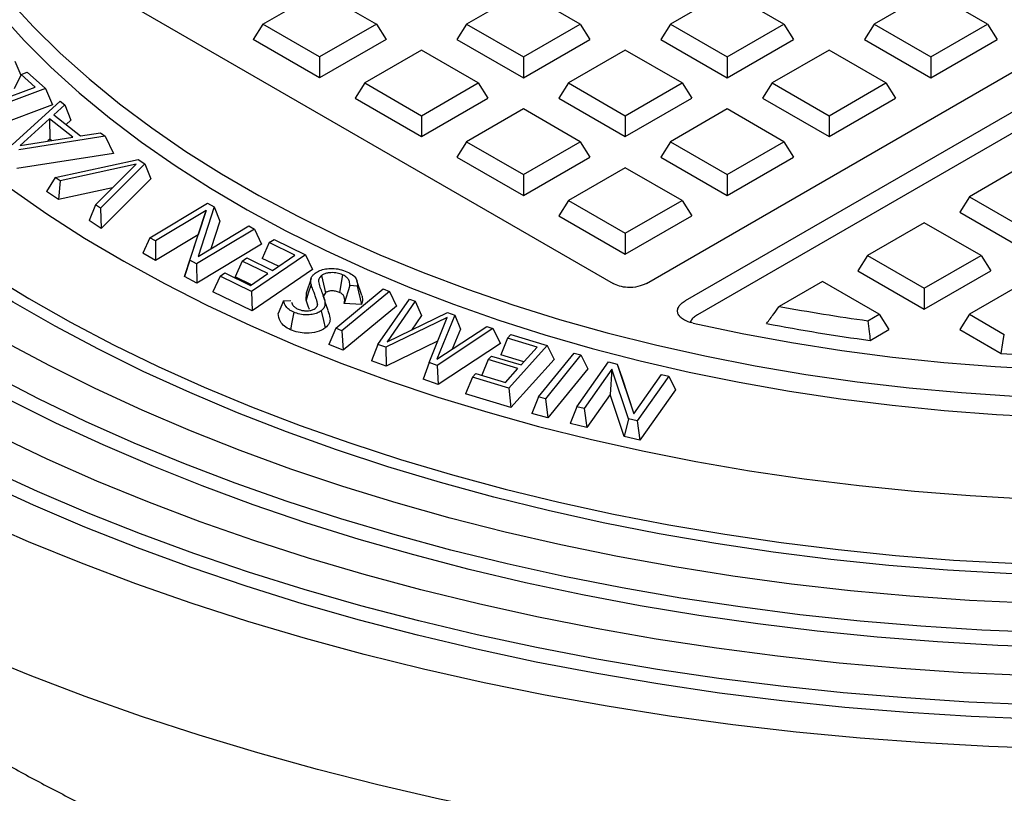
# Model space of a CAD drawing. Units: millimetres. Extents: x 10 to 410, y 10 to 287.
# Drawn here: x 266 to 268, y 84 to 86 of the extents above; entities that cross this region are included whole.
import ezdxf

# ---------------------------------------------------------------- set-up
doc = ezdxf.new("R2010")
doc.units = ezdxf.units.MM
doc.linetypes.add('SLD-Solid', pattern=[0])

msp = doc.modelspace()

# ---------------------------------------------------------------- linework, layer by layer
at = {"color": 7, "linetype": 'SLD-Solid', "lineweight": 25}
for p, q in [((267.2215, 85.3184), (270.5182, 87.2215)), ((270.583, 87.1738), (267.3042, 85.281)), ((270.5774, 87.1261), (267.3303, 85.2516)), ((266.0036, 85.9806), (267.1507, 85.3184)), ((266.4053, 85.8704), (266.5261, 85.9402)), ((266.5261, 85.9402), (266.647, 85.8704)), ((266.9598, 85.9402), (266.839, 85.8704)), ((267.0807, 85.8704), (266.9598, 85.9402)), ((267.3935, 85.9402), (267.2727, 85.8704)), ((267.5144, 85.8704), (267.3935, 85.9402)), ((267.8272, 85.9402), (267.7064, 85.8704)), ((267.948, 85.8704), (267.8272, 85.9402)), ((266.4053, 85.8704), (266.3847, 85.8378)), ((266.5261, 85.8007), (266.4053, 85.8704)), ((266.647, 85.8704), (266.5261, 85.8007)), ((266.647, 85.8704), (266.6676, 85.8378)), ((266.839, 85.8704), (266.8184, 85.8378)), ((266.839, 85.8704), (266.9598, 85.8007)), ((266.9598, 85.8007), (267.0807, 85.8704)), ((267.0807, 85.8704), (267.1013, 85.8378)), ((267.2727, 85.8704), (267.2521, 85.8378)), ((267.2727, 85.8704), (267.3935, 85.8007)), ((267.3935, 85.8007), (267.5144, 85.8704)), ((267.5144, 85.8704), (267.5349, 85.8378)), ((267.7064, 85.8704), (267.6858, 85.8378)), ((267.7064, 85.8704), (267.8272, 85.8007)), ((267.8272, 85.8007), (267.948, 85.8704)), ((267.948, 85.8704), (267.9686, 85.8378)), ((266.5261, 85.7561), (266.3847, 85.8378)), ((266.6676, 85.8378), (266.5261, 85.7561)), ((266.8184, 85.8378), (266.9598, 85.7561)), ((266.9598, 85.7561), (267.1013, 85.8378)), ((267.2521, 85.8378), (267.3935, 85.7561)), ((267.3935, 85.7561), (267.5349, 85.8378)), ((267.6858, 85.8378), (267.8272, 85.7561)), ((267.8272, 85.7561), (267.9686, 85.8378)), ((266.743, 85.815), (266.6222, 85.7452)), ((266.8638, 85.7452), (266.743, 85.815)), ((267.1767, 85.815), (267.0558, 85.7452)), ((267.2975, 85.7452), (267.1767, 85.815)), ((267.6104, 85.815), (267.4895, 85.7452)), ((267.7312, 85.7452), (267.6104, 85.815)), ((265.8776, 85.7919), (265.8902, 85.762)), ((266.5261, 85.8007), (266.5261, 85.7561)), ((266.9598, 85.8007), (266.9598, 85.7561)), ((267.3935, 85.8007), (267.3935, 85.7561)), ((267.8272, 85.8007), (267.8272, 85.7561)), ((265.8908, 85.7632), (265.8759, 85.7324)), ((265.8908, 85.7632), (265.9032, 85.7679)), ((265.9209, 85.7364), (265.8908, 85.7632)), ((265.9032, 85.7679), (265.9423, 85.7331)), ((266.6222, 85.7452), (266.6016, 85.7126)), ((266.6222, 85.7452), (266.743, 85.6755)), ((266.743, 85.6755), (266.8638, 85.7452)), ((266.8638, 85.7452), (266.8844, 85.7126)), ((267.0558, 85.7452), (267.0353, 85.7126)), ((267.0558, 85.7452), (267.1767, 85.6755)), ((267.1767, 85.6755), (267.2975, 85.7452)), ((267.2975, 85.7452), (267.3181, 85.7126)), ((267.4895, 85.7452), (267.4689, 85.7126)), ((267.4895, 85.7452), (267.6104, 85.6755)), ((267.6104, 85.6755), (267.7312, 85.7452)), ((267.7312, 85.7452), (267.7518, 85.7126)), ((265.7839, 85.6851), (265.9209, 85.7364)), ((265.9423, 85.7331), (265.7929, 85.6771)), ((265.9423, 85.7331), (265.9572, 85.6986)), ((265.8715, 85.6135), (265.974, 85.7063)), ((265.974, 85.7063), (265.9838, 85.6986)), ((266.6016, 85.7126), (266.743, 85.6309)), ((266.743, 85.6309), (266.8844, 85.7126)), ((267.0353, 85.7126), (267.1767, 85.6309)), ((267.1767, 85.6309), (267.3181, 85.7126)), ((267.4689, 85.7126), (267.6104, 85.6309)), ((267.6104, 85.6309), (267.7518, 85.7126)), ((265.9572, 85.6986), (265.7898, 85.6358)), ((265.9838, 85.6986), (265.96, 85.6773)), ((265.9838, 85.6986), (265.9968, 85.6662)), ((266.9598, 85.6898), (266.839, 85.6201)), ((267.0807, 85.6201), (266.9598, 85.6898)), ((267.3935, 85.6898), (267.2727, 85.6201)), ((267.5144, 85.6201), (267.3935, 85.6898)), ((265.951, 85.6692), (265.8883, 85.6124)), ((266.001, 85.6301), (265.951, 85.6692)), ((265.951, 85.6692), (265.9517, 85.6256)), ((265.96, 85.6773), (266.017, 85.6328)), ((265.9968, 85.6662), (265.9863, 85.6568)), ((266.743, 85.6755), (266.743, 85.6309)), ((267.1767, 85.6755), (267.1767, 85.6309)), ((267.6104, 85.6755), (267.6104, 85.6309)), ((266.017, 85.6328), (266.0596, 85.6393)), ((266.0596, 85.6393), (266.0694, 85.6316)), ((266.0694, 85.6316), (265.8856, 85.6025)), ((265.8883, 85.6124), (266.001, 85.6301)), ((265.9517, 85.6256), (265.9473, 85.6217)), ((265.9552, 85.6229), (265.9517, 85.6256)), ((266.0694, 85.6316), (266.0873, 85.5953)), ((266.839, 85.6201), (266.8184, 85.5874)), ((266.839, 85.6201), (266.9598, 85.5503)), ((266.9598, 85.5503), (267.0807, 85.6201)), ((267.0807, 85.6201), (267.1013, 85.5874)), ((267.2727, 85.6201), (267.2521, 85.5874)), ((267.2727, 85.6201), (267.3935, 85.5503)), ((267.3935, 85.5503), (267.5144, 85.6201)), ((267.5144, 85.6201), (267.5349, 85.5874)), ((266.0873, 85.5953), (265.8813, 85.5628)), ((265.9629, 85.5439), (266.14, 85.5825)), ((266.14, 85.5825), (266.154, 85.5731)), ((266.8184, 85.5874), (266.9598, 85.5058)), ((266.9598, 85.5058), (267.1013, 85.5874)), ((267.2521, 85.5874), (267.3935, 85.5058)), ((267.3935, 85.5058), (267.5349, 85.5874)), ((266.1353, 85.5722), (265.9735, 85.5368)), ((266.0489, 85.4858), (266.1353, 85.5722)), ((266.154, 85.5731), (266.0595, 85.4786)), ((266.154, 85.5731), (266.167, 85.5411)), ((267.1767, 85.5646), (267.0558, 85.4949)), ((267.2975, 85.4949), (267.1767, 85.5646)), ((268.0299, 85.5728), (267.9091, 85.503)), ((265.9629, 85.5439), (265.9448, 85.5139)), ((265.9735, 85.5368), (265.9629, 85.5439)), ((265.9735, 85.5368), (265.9702, 85.4968)), ((266.167, 85.5411), (266.0612, 85.4353)), ((266.9598, 85.5503), (266.9598, 85.5058)), ((267.3935, 85.5503), (267.3935, 85.5058)), ((265.9702, 85.4968), (265.9448, 85.5139)), ((266.085, 85.5219), (265.9702, 85.4968)), ((266.1646, 85.4154), (266.2875, 85.4894)), ((266.2875, 85.4894), (266.3018, 85.4814)), ((267.0558, 85.4949), (267.0353, 85.4622)), ((267.0558, 85.4949), (267.1767, 85.4251)), ((267.1767, 85.4251), (267.2975, 85.4949)), ((267.2975, 85.4949), (267.3181, 85.4622)), ((267.9091, 85.503), (267.8885, 85.4704)), ((267.9091, 85.503), (268.0299, 85.4333)), ((266.0489, 85.4858), (266.0358, 85.4524)), ((266.0595, 85.4786), (266.0489, 85.4858)), ((266.0595, 85.4786), (266.0612, 85.4353)), ((266.2846, 85.4739), (266.1765, 85.4088)), ((266.25, 85.3681), (266.2846, 85.4739)), ((266.3018, 85.4814), (266.2674, 85.3758)), ((266.2846, 85.4739), (266.2674, 85.422)), ((266.3018, 85.4814), (266.3134, 85.4509)), ((267.8885, 85.4704), (268.0299, 85.3887)), ((266.0612, 85.4353), (266.0358, 85.4524)), ((266.3134, 85.4509), (266.2942, 85.392)), ((267.0353, 85.4622), (267.1767, 85.3806)), ((267.1767, 85.3806), (267.3181, 85.4622)), ((267.8131, 85.4476), (267.6922, 85.3779)), ((267.9339, 85.3779), (267.8131, 85.4476)), ((266.3871, 85.4342), (266.2642, 85.3602)), ((266.2674, 85.3758), (266.3753, 85.4407)), ((266.3753, 85.4407), (266.3871, 85.4342)), ((266.3871, 85.4342), (266.4023, 85.4017)), ((266.1646, 85.4154), (266.1494, 85.3826)), ((266.1765, 85.4088), (266.1646, 85.4154)), ((266.1765, 85.4088), (266.1768, 85.3674)), ((266.2674, 85.422), (266.1768, 85.3674)), ((266.2384, 85.3333), (266.2674, 85.422)), ((266.4188, 85.4052), (266.429, 85.4122)), ((266.429, 85.4122), (266.4959, 85.3796)), ((267.1767, 85.4251), (267.1767, 85.3806)), ((266.4023, 85.4017), (266.2645, 85.3188)), ((266.4188, 85.4052), (266.4037, 85.3718)), ((266.4732, 85.3787), (266.4188, 85.4052)), ((266.1768, 85.3674), (266.1494, 85.3826)), ((266.25, 85.3681), (266.2384, 85.3333)), ((266.2642, 85.3602), (266.25, 85.3681)), ((266.3613, 85.366), (266.3462, 85.3326)), ((266.3613, 85.366), (266.3711, 85.3726)), ((266.4157, 85.3394), (266.3613, 85.366)), ((266.3711, 85.3726), (266.4255, 85.3461)), ((266.4959, 85.3796), (266.3809, 85.301)), ((266.4384, 85.3549), (266.4037, 85.3718)), ((266.4255, 85.3461), (266.4732, 85.3787)), ((266.4959, 85.3796), (266.511, 85.3477)), ((267.6922, 85.3779), (267.6717, 85.3452)), ((267.6922, 85.3779), (267.8131, 85.3081)), ((267.8131, 85.3081), (267.9339, 85.3779)), ((267.9339, 85.3779), (267.9545, 85.3452)), ((266.2642, 85.3602), (266.2645, 85.3188)), ((266.511, 85.3477), (266.3822, 85.2597)), ((267.6717, 85.3452), (267.8131, 85.2636)), ((267.8131, 85.2636), (267.9545, 85.3452)), ((266.2645, 85.3188), (266.2384, 85.3333)), ((266.314, 85.3337), (266.2989, 85.3003)), ((266.314, 85.3337), (266.3242, 85.3406)), ((266.3809, 85.301), (266.314, 85.3337)), ((266.3242, 85.3406), (266.3786, 85.3141)), ((266.3809, 85.3157), (266.3462, 85.3326)), ((266.3786, 85.3141), (266.4157, 85.3394)), ((266.5078, 85.3291), (266.4973, 85.2976)), ((266.53, 85.3351), (266.5385, 85.2987)), ((266.5747, 85.3369), (266.5682, 85.2993)), ((266.6162, 85.2925), (266.6056, 85.3241)), ((267.5962, 85.3224), (267.5045, 85.2695)), ((267.7171, 85.2527), (267.5962, 85.3224)), ((268.0299, 85.3224), (267.9091, 85.2527)), ((266.3809, 85.301), (266.3822, 85.2597)), ((266.5604, 85.2229), (266.6616, 85.3066)), ((266.6747, 85.3013), (266.5735, 85.2176)), ((266.5902, 85.3139), (266.5785, 85.2757)), ((266.6063, 85.3129), (266.5902, 85.3139)), ((266.6063, 85.3129), (266.6154, 85.2734)), ((266.6616, 85.3066), (266.6747, 85.3013)), ((266.6747, 85.3013), (266.6896, 85.2702)), ((267.8131, 85.3081), (267.8131, 85.2636)), ((266.3822, 85.2597), (266.2989, 85.3003)), ((266.4495, 85.2813), (266.4378, 85.2543)), ((266.4495, 85.2813), (266.4648, 85.282)), ((266.4972, 85.2827), (266.4979, 85.2975)), ((266.5385, 85.2987), (266.5344, 85.2919)), ((266.6499, 85.1886), (266.7171, 85.285)), ((266.7297, 85.2805), (266.6698, 85.1943)), ((266.7171, 85.285), (266.7297, 85.2805)), ((266.7297, 85.2805), (266.743, 85.2504)), ((266.5217, 85.2743), (266.5198, 85.2686)), ((266.6896, 85.2702), (266.5762, 85.1763)), ((266.6154, 85.2734), (266.5785, 85.2757)), ((266.7977, 85.2459), (266.6667, 85.1827)), ((266.6698, 85.1943), (266.7983, 85.2563)), ((266.743, 85.2504), (266.7213, 85.2191)), ((266.7589, 85.1501), (266.7977, 85.2459)), ((266.8136, 85.2508), (266.7757, 85.1568)), ((266.7983, 85.2563), (266.8136, 85.2508)), ((266.8136, 85.2508), (266.8257, 85.2211)), ((267.6933, 85.239), (267.7171, 85.2527)), ((267.7171, 85.2527), (267.7376, 85.22)), ((267.9091, 85.2527), (267.8885, 85.22)), ((267.9091, 85.2527), (267.9835, 85.2097)), ((266.5604, 85.2229), (266.5454, 85.1887)), ((266.5735, 85.2176), (266.5604, 85.2229)), ((266.5735, 85.2176), (266.5762, 85.1763)), ((266.7757, 85.1568), (266.882, 85.2266)), ((266.895, 85.2221), (266.7761, 85.1439)), ((266.8257, 85.2211), (266.8085, 85.1784)), ((266.882, 85.2266), (266.895, 85.2221)), ((266.895, 85.2221), (266.9114, 85.1908)), ((267.6979, 85.1971), (267.7376, 85.22)), ((267.8885, 85.22), (267.9768, 85.1691)), ((266.9259, 85.2016), (266.9115, 85.1663)), ((266.9259, 85.2016), (266.9332, 85.2096)), ((266.9889, 85.1827), (266.9259, 85.2016)), ((266.9332, 85.2096), (267.0105, 85.1864)), ((266.5762, 85.1763), (266.5454, 85.1887)), ((266.6499, 85.1886), (266.6365, 85.1534)), ((266.6667, 85.1827), (266.6499, 85.1886)), ((266.6667, 85.1827), (266.6677, 85.1424)), ((266.7772, 85.1953), (266.6677, 85.1424)), ((266.9114, 85.1908), (266.7782, 85.1033)), ((267.0105, 85.1864), (266.9286, 85.0955)), ((266.9548, 85.1449), (266.9889, 85.1827)), ((267.0105, 85.1864), (267.025, 85.1564)), ((266.885, 85.1561), (266.8713, 85.1229)), ((266.885, 85.1561), (266.8919, 85.1638)), ((266.9479, 85.1372), (266.885, 85.1561)), ((266.8919, 85.1638), (266.9548, 85.1449)), ((266.9608, 85.1515), (266.9115, 85.1663)), ((267.025, 85.1564), (266.9331, 85.0545)), ((266.9918, 85.0769), (267.0677, 85.17)), ((267.0824, 85.166), (267.0065, 85.0729)), ((267.0677, 85.17), (267.0824, 85.166)), ((267.0824, 85.166), (267.0967, 85.1363)), ((266.6677, 85.1424), (266.6365, 85.1534)), ((266.7589, 85.1501), (266.7467, 85.1145)), ((266.7761, 85.1439), (266.7589, 85.1501)), ((266.7761, 85.1439), (266.7782, 85.1033)), ((266.9214, 85.1078), (266.9479, 85.1372)), ((267.0967, 85.1363), (267.0116, 85.032)), ((267.0735, 85.0559), (267.1411, 85.1511)), ((267.1483, 85.136), (267.0889, 85.0523)), ((267.1411, 85.1511), (267.1596, 85.1467)), ((267.1483, 85.136), (267.1445, 85.0817)), ((267.1834, 85.0299), (267.1483, 85.136)), ((267.1596, 85.1467), (267.1948, 85.0409)), ((267.1596, 85.1467), (267.1691, 85.1185)), ((266.7782, 85.1033), (266.7467, 85.1145)), ((266.8512, 85.1188), (266.8368, 85.0835)), ((266.8512, 85.1188), (266.8585, 85.1268)), ((266.9286, 85.0955), (266.8512, 85.1188)), ((266.8585, 85.1268), (266.9214, 85.1078)), ((267.1691, 85.1185), (267.1948, 85.041)), ((267.1948, 85.0409), (267.2541, 85.1244)), ((267.2694, 85.1208), (267.2018, 85.0256)), ((267.2541, 85.1244), (267.2694, 85.1208)), ((267.2694, 85.1208), (267.2834, 85.0915)), ((266.9286, 85.0955), (266.9331, 85.0545)), ((267.2834, 85.0915), (267.2076, 84.9848)), ((266.9331, 85.0545), (266.8368, 85.0835)), ((266.9918, 85.0769), (266.9775, 85.0413)), ((267.0065, 85.0729), (266.9918, 85.0769)), ((267.0065, 85.0729), (267.0116, 85.032)), ((267.1445, 85.0817), (267.0947, 85.0116)), ((267.174, 84.9928), (267.1445, 85.0817)), ((267.0735, 85.0559), (267.0596, 85.0199)), ((267.0889, 85.0523), (267.0735, 85.0559)), ((267.0889, 85.0523), (267.0947, 85.0116)), ((267.0116, 85.032), (266.9775, 85.0413)), ((267.1834, 85.0299), (267.174, 84.9928)), ((267.2018, 85.0256), (267.1834, 85.0299)), ((267.0947, 85.0116), (267.0596, 85.0199)), ((267.2018, 85.0256), (267.2076, 84.9848)), ((267.2076, 84.9848), (267.174, 84.9928))]:
    msp.add_line(p, q, dxfattribs=at)
at = {"color": 7, "linetype": 'SLD-Solid', "lineweight": 25, "flags": 128}
for points in [[(265.2569, 87.4101), (265.2077, 87.3443), (265.1628, 87.2776), (265.1222, 87.2098), (265.0861, 87.1413), (265.0545, 87.072), (265.0274, 87.0021), (265.0049, 86.9317), (264.987, 86.8608), (264.9738, 86.7895), (264.9651, 86.7181), (264.9612, 86.6465), (264.9619, 86.5748), (264.9673, 86.5033), (264.9773, 86.4318), (264.992, 86.3607), (265.0113, 86.2899), (265.0352, 86.2196), (265.0636, 86.1499), (265.0966, 86.0808), (265.1341, 86.0125), (265.1759, 85.9451), (265.2222, 85.8786), (265.2727, 85.8132), (265.3275, 85.7489), (265.3864, 85.6858), (265.4493, 85.6241), (265.5163, 85.5638), (265.5871, 85.505), (265.6617, 85.4477), (265.74, 85.3921), (265.8219, 85.3383), (265.9072, 85.2863), (265.9958, 85.2361), (266.0876, 85.1879), (266.1825, 85.1418), (266.2804, 85.0977), (266.381, 85.0558), (266.4843, 85.0161), (266.5902, 84.9787), (266.6983, 84.9436), (266.8087, 84.9108), (266.9212, 84.8805), (267.0355, 84.8527), (267.1516, 84.8273), (267.2692, 84.8045), (267.3883, 84.7843), (267.5085, 84.7666), (267.6299, 84.7516), (267.7521, 84.7393), (267.8751, 84.7295), (267.9986, 84.7225), (268.1224, 84.7182), (268.2465, 84.7165), (268.3706, 84.7175), (268.4945, 84.7213), (268.6181, 84.7277), (268.7412, 84.7368), (268.8636, 84.7485), (268.9852, 84.7629), (269.1057, 84.78), (269.2251, 84.7996), (269.3431, 84.8218), (269.4595, 84.8466), (269.5743, 84.8738), (269.6872, 84.9036), (269.798, 84.9358), (269.9067, 84.9703), (270.0131, 85.0072), (270.117, 85.0464), (270.2183, 85.0878), (270.3168, 85.1314), (270.4124, 85.177), (270.505, 85.2248), (270.5944, 85.2744), (270.6804, 85.3261), (270.7631, 85.3795), (270.8422, 85.4347), (270.9177, 85.4915), (270.9894, 85.55), (271.0573, 85.61), (271.1212, 85.6714), (271.181, 85.7342), (271.2368, 85.7982), (271.2883, 85.8633), (271.3355, 85.9296), (271.3784, 85.9968), (271.4169, 86.0649), (271.4509, 86.1338), (271.4804, 86.2034), (271.5054, 86.2736), (271.5258, 86.3442), (271.5415, 86.4153), (271.5526, 86.4867), (271.5591, 86.5582), (271.5609, 86.6298), (271.558, 86.7015), (271.5505, 86.773), (271.5383, 86.8443), (271.5215, 86.9152), (271.5, 86.9858), (271.474, 87.0559), (271.4434, 87.1253), (271.4084, 87.194), (271.3689, 87.2619), (271.325, 87.3289), (271.2767, 87.3949), (271.2242, 87.4598), (271.1675, 87.5236), (271.1067, 87.586), (271.0419, 87.6471), (270.9731, 87.7067), (270.9005, 87.7649), (270.8242, 87.8213), (270.7442, 87.8761), (270.6608, 87.9291), (270.5739, 87.9803), (270.4838, 88.0295), (270.3905, 88.0768), (270.2942, 88.122), (270.195, 88.1651), (270.0931, 88.206), (269.9887, 88.2446), (269.8817, 88.281), (269.7725, 88.315), (269.6611, 88.3466), (269.5478, 88.3758), (269.4326, 88.4024), (269.3158, 88.4266), (269.1975, 88.4482), (269.0779, 88.4673), (268.9571, 88.4837), (268.8353, 88.4975), (268.7127, 88.5086), (268.5895, 88.5171), (268.4658, 88.5229), (268.3418, 88.526), (268.2177, 88.5264), (268.0937, 88.5241), (267.9699, 88.5191), (267.8465, 88.5115), (267.7237, 88.5012), (267.6016, 88.4882), (267.4805, 88.4725), (267.3605, 88.4543), (267.2418, 88.4335), (267.1245, 88.4101), (267.0088, 88.3841), (266.8949, 88.3557)], [(265.8377, 87.7003), (265.7665, 87.6447), (265.6991, 87.5876), (265.6356, 87.529), (265.5761, 87.469), (265.5207, 87.4077), (265.4695, 87.3452), (265.4226, 87.2817), (265.38, 87.217), (265.3419, 87.1515), (265.3082, 87.0852), (265.279, 87.0182), (265.2544, 86.9505), (265.2345, 86.8824), (265.2191, 86.8138), (265.2084, 86.745), (265.2024, 86.6759), (265.201, 86.6068), (265.2044, 86.5377), (265.2124, 86.4688), (265.2251, 86.4), (265.2424, 86.3316), (265.2643, 86.2637), (265.2909, 86.1963), (265.322, 86.1295), (265.3576, 86.0635), (265.3976, 85.9984), (265.442, 85.9342), (265.4908, 85.8711), (265.5437, 85.8091), (265.6009, 85.7483), (265.6621, 85.6889), (265.7273, 85.631), (265.7963, 85.5745), (265.8692, 85.5196), (265.9457, 85.4665), (266.0257, 85.4151), (266.1092, 85.3655), (266.196, 85.3179), (266.2859, 85.2722), (266.3788, 85.2287), (266.4747, 85.1872), (266.5732, 85.148), (266.6744, 85.111), (266.778, 85.0763), (266.8838, 85.044), (266.9918, 85.0141), (267.1017, 84.9867), (267.2134, 84.9618), (267.3266, 84.9394), (267.4413, 84.9196), (267.5573, 84.9024), (267.6743, 84.8878), (267.7923, 84.8759), (267.9109, 84.8666), (268.0301, 84.8601), (268.1497, 84.8562), (268.2694, 84.855), (268.3891, 84.8566), (268.5086, 84.8608), (268.6277, 84.8678), (268.7463, 84.8774), (268.8641, 84.8897), (268.981, 84.9046), (269.0968, 84.9222), (269.2113, 84.9424), (269.3244, 84.9651), (269.4358, 84.9904), (269.5455, 85.0182), (269.6531, 85.0485), (269.7587, 85.0811), (269.8619, 85.1161), (269.9627, 85.1534), (270.0609, 85.193), (270.1563, 85.2347), (270.2489, 85.2786), (270.3384, 85.3245), (270.4247, 85.3724), (270.5076, 85.4222), (270.5872, 85.4739), (270.6632, 85.5273), (270.7355, 85.5824), (270.804, 85.6391), (270.8687, 85.6973), (270.9293, 85.7569), (270.9858, 85.8178), (271.0382, 85.88), (271.0864, 85.9432), (271.1302, 86.0076), (271.1696, 86.0728), (271.2045, 86.139), (271.235, 86.2058), (271.2609, 86.2733), (271.2822, 86.3413), (271.2988, 86.4098), (271.3109, 86.4785), (271.3182, 86.5475), (271.3209, 86.6166), (271.3189, 86.6857), (271.3122, 86.7547), (271.3008, 86.8236), (271.2848, 86.8921), (271.2642, 86.9601), (271.2389, 87.0277), (271.2091, 87.0946), (271.1748, 87.1609), (271.136, 87.2263), (271.0928, 87.2907), (271.0453, 87.3542), (270.9935, 87.4165), (270.9376, 87.4776), (270.8775, 87.5374), (270.8134, 87.5958), (270.7455, 87.6527), (270.6737, 87.708), (270.5982, 87.7617), (270.5191, 87.8136), (270.4366, 87.8637), (270.3508, 87.9119), (270.2617, 87.9581), (270.1696, 88.0022), (270.0746, 88.0443), (269.9768, 88.0842), (269.8764, 88.1218), (269.7735, 88.1571), (269.6682, 88.1901), (269.5609, 88.2207), (269.4515, 88.2488), (269.3403, 88.2745), (269.2275, 88.2976), (269.1132, 88.3181), (268.9975, 88.3361), (268.8808, 88.3514), (268.7631, 88.3641), (268.6446, 88.3741), (268.5255, 88.3814), (268.4061, 88.386), (268.2864, 88.388), (268.1667, 88.3872), (268.0471, 88.3837), (267.9278, 88.3775), (267.8091, 88.3687), (267.691, 88.3571), (267.5738, 88.3429), (267.4577, 88.3261), (267.3428, 88.3066), (267.2293, 88.2846), (267.1174, 88.26), (267.0072, 88.233), (266.899, 88.2034), (266.7928, 88.1715), (266.6889, 88.1371), (266.5874, 88.1004), (266.4885, 88.0615), (266.3923, 88.0204)], [(271.0868, 85.0011), (270.9875, 84.9457), (270.8851, 84.8924), (270.7795, 84.8412), (270.6709, 84.792), (270.5594, 84.7451), (270.4452, 84.7004), (270.3284, 84.6581), (270.2091, 84.6181), (270.0875, 84.5804), (269.9637, 84.5453), (269.8379, 84.5126), (269.7102, 84.4824), (269.5808, 84.4548), (269.4498, 84.4298), (269.3174, 84.4074), (269.1838, 84.3877), (269.049, 84.3707), (268.9133, 84.3563), (268.7768, 84.3447), (268.6397, 84.3357), (268.5022, 84.3296), (268.3644, 84.3261), (268.2264, 84.3254), (268.0885, 84.3275), (267.9508, 84.3323), (267.8135, 84.3399), (267.6767, 84.3501), (267.5405, 84.3631), (267.4053, 84.3788), (267.2711, 84.3972), (267.138, 84.4183), (267.0063, 84.442), (266.8761, 84.4683), (266.7475, 84.4972), (266.6207, 84.5286), (266.4959, 84.5625), (266.3732, 84.5989), (266.2528, 84.6378), (266.1347, 84.679), (266.0192, 84.7225), (265.9063, 84.7683), (265.7963, 84.8163), (265.6892, 84.8665), (265.5851, 84.9188), (265.4842, 84.9732), (265.3867, 85.0295), (265.2926, 85.0877), (265.202, 85.1478), (265.115, 85.2096), (265.0318, 85.2731), (264.9525, 85.3383), (264.8771, 85.405), (264.8057, 85.4731), (264.7385, 85.5427), (264.6754, 85.6135), (264.6166, 85.6856), (264.5622, 85.7587), (264.5121, 85.833), (264.4666, 85.9081), (264.4255, 85.9842), (264.3891, 86.061), (264.3572, 86.1385), (264.33, 86.2166), (264.3075, 86.2951), (264.2897, 86.3741), (264.2766, 86.4534), (264.2683, 86.5329), (264.2647, 86.6125), (264.2659, 86.6921), (264.2718, 86.7717), (264.2825, 86.8511), (264.298, 86.9303), (264.3181, 87.009), (264.343, 87.0874), (264.3726, 87.1652), (264.4067, 87.2423), (264.4455, 87.3188), (264.4888, 87.3944), (264.5366, 87.4691), (264.5889, 87.5428), (264.6455, 87.6154), (264.7064, 87.6869), (264.7716, 87.7571), (264.8409, 87.8259), (264.9143, 87.8934), (264.9917, 87.9593), (265.073, 88.0237), (265.158, 88.0864), (265.2468, 88.1473), (265.3392, 88.2065), (265.435, 88.2637)], [(266.08, 87.5261), (266.0162, 87.4725), (265.9563, 87.4174), (265.9005, 87.3609), (265.8489, 87.3031), (265.8015, 87.2441), (265.7584, 87.1839), (265.7198, 87.1229), (265.6856, 87.0609), (265.6559, 86.9981), (265.6308, 86.9347), (265.6104, 86.8707), (265.5946, 86.8063), (265.5835, 86.7416), (265.5772, 86.6767), (265.5755, 86.6116), (265.5786, 86.5466), (265.5864, 86.4817), (265.5989, 86.4171), (265.6161, 86.3528), (265.638, 86.289), (265.6645, 86.2257), (265.6955, 86.1632), (265.7311, 86.1015), (265.7711, 86.0407), (265.8155, 85.9809), (265.8642, 85.9223), (265.9171, 85.8648), (265.9741, 85.8087), (266.0352, 85.7541), (266.1002, 85.7009), (266.169, 85.6494), (266.2415, 85.5996), (266.3175, 85.5516), (266.397, 85.5055), (266.4797, 85.4613), (266.5656, 85.4192), (266.6544, 85.3792), (266.7461, 85.3414), (266.8405, 85.3059), (266.9373, 85.2726), (267.0365, 85.2418), (267.1378, 85.2133), (267.2412, 85.1874), (267.3463, 85.1639), (267.453, 85.1431), (267.5611, 85.1248), (267.6705, 85.1092), (267.7809, 85.0962), (267.8922, 85.0859), (268.0041, 85.0784), (268.1165, 85.0735), (268.2291, 85.0714), (268.3417, 85.072), (268.4543, 85.0753), (268.5665, 85.0813), (268.6781, 85.0901), (268.789, 85.1015), (268.899, 85.1157), (269.0079, 85.1324), (269.1154, 85.1518), (269.2215, 85.1738), (269.3258, 85.1983), (269.4283, 85.2254), (269.5287, 85.2549), (269.6269, 85.2868), (269.7227, 85.321), (269.8159, 85.3576), (269.9064, 85.3964), (269.9939, 85.4373), (270.0785, 85.4803), (270.1598, 85.5253), (270.2378, 85.5723), (270.3123, 85.6211), (270.3832, 85.6716), (270.4503, 85.7238), (270.5136, 85.7777), (270.573, 85.833), (270.6282, 85.8896), (270.6793, 85.9476), (270.7262, 86.0068), (270.7687, 86.067), (270.8068, 86.1282), (270.8404, 86.1903), (270.8694, 86.2532), (270.8939, 86.3167), (270.9137, 86.3807), (270.9289, 86.4451), (270.9394, 86.5099), (270.9451, 86.5749), (270.9462, 86.6399), (270.9425, 86.7049), (270.934, 86.7698), (270.9209, 86.8344), (270.9031, 86.8986), (270.8806, 86.9624), (270.8536, 87.0255), (270.8219, 87.0879), (270.7858, 87.1495), (270.7452, 87.2102), (270.7002, 87.2699), (270.651, 87.3284), (270.5975, 87.3856), (270.5399, 87.4415), (270.4783, 87.496), (270.4128, 87.5489), (270.3436, 87.6002), (270.2706, 87.6498), (270.1941, 87.6976), (270.1142, 87.7434), (270.0311, 87.7873), (269.9448, 87.8292), (269.8556, 87.8689), (269.7635, 87.9064), (269.6688, 87.9416), (269.5717, 87.9746), (269.4722, 88.0051), (269.3706, 88.0332), (269.267, 88.0589), (269.1617, 88.082), (269.0548, 88.1025), (268.9465, 88.1204), (268.837, 88.1357), (268.7264, 88.1483), (268.6151, 88.1583), (268.5031, 88.1655), (268.3907, 88.17), (268.2781, 88.1718), (268.1654, 88.1708), (268.0529, 88.1671), (267.9408, 88.1607), (267.8292, 88.1516), (267.7184, 88.1398), (267.6085, 88.1254), (267.4998, 88.1082), (267.3925, 88.0885), (267.2867, 88.0662), (267.1825, 88.0413), (267.0803, 88.0139), (266.9802, 87.9841), (266.8823, 87.9519), (266.7868, 87.9174), (266.694, 87.8805)], [(270.7851, 85.1752), (270.6912, 85.123), (270.5941, 85.0728), (270.4939, 85.0246), (270.3907, 84.9786), (270.2846, 84.9348), (270.1759, 84.8933), (270.0646, 84.8541), (269.9508, 84.8172), (269.8349, 84.7828), (269.7168, 84.7508), (269.5968, 84.7214), (269.475, 84.6945), (269.3516, 84.6702), (269.2267, 84.6485), (269.1006, 84.6295), (268.9733, 84.6131), (268.8451, 84.5994), (268.7161, 84.5885), (268.5865, 84.5803), (268.4564, 84.5748), (268.3261, 84.572), (268.1957, 84.572), (268.0654, 84.5748), (267.9354, 84.5803), (267.8057, 84.5885), (267.6767, 84.5994), (267.5485, 84.6131), (267.4212, 84.6295), (267.2951, 84.6485), (267.1702, 84.6702), (267.0468, 84.6945), (266.925, 84.7214), (266.805, 84.7508), (266.6869, 84.7828), (266.571, 84.8172), (266.4573, 84.8541), (266.346, 84.8933), (266.2372, 84.9348), (266.1312, 84.9786), (266.028, 85.0246), (265.9277, 85.0728), (265.8306, 85.123), (265.7367, 85.1752), (265.6462, 85.2294), (265.5592, 85.2855), (265.4758, 85.3434), (265.3961, 85.4029), (265.3203, 85.4642), (265.2483, 85.5269), (265.1804, 85.5912), (265.1166, 85.6568), (265.0569, 85.7238), (265.0016, 85.7919), (264.9506, 85.8612), (264.904, 85.9315), (264.8619, 86.0028), (264.8243, 86.0749), (264.7914, 86.1477), (264.763, 86.2212), (264.7393, 86.2952), (264.7203, 86.3696), (264.7061, 86.4445), (264.6966, 86.5195), (264.6918, 86.5948), (264.6918, 86.67), (264.6966, 86.7453), (264.7061, 86.8203), (264.7203, 86.8952), (264.7393, 86.9696), (264.763, 87.0437), (264.7914, 87.1171), (264.8243, 87.19), (264.8619, 87.2621), (264.904, 87.3333), (264.9506, 87.4036), (265.0016, 87.4729), (265.0569, 87.541), (265.1166, 87.608), (265.1804, 87.6736), (265.2483, 87.7379), (265.3203, 87.8007), (265.3961, 87.8619), (265.4758, 87.9215), (265.5592, 87.9793), (265.6462, 88.0354), (265.7367, 88.0896)], [(270.7096, 85.2188), (270.6175, 85.1675), (270.5221, 85.1182), (270.4237, 85.071), (270.3222, 85.026), (270.218, 84.9831), (270.1111, 84.9425), (270.0017, 84.9042), (269.8898, 84.8682), (269.7758, 84.8347), (269.6597, 84.8036), (269.5417, 84.775), (269.4219, 84.7489), (269.3006, 84.7255), (269.1778, 84.7046), (269.0538, 84.6863), (268.9287, 84.6708), (268.8026, 84.6579), (268.6759, 84.6476), (268.5486, 84.6401), (268.4208, 84.6354), (268.2929, 84.6333), (268.1649, 84.634), (268.0371, 84.6374), (267.9095, 84.6436), (267.7825, 84.6524), (267.6561, 84.664), (267.5305, 84.6782), (267.4059, 84.6951), (267.2825, 84.7147), (267.1604, 84.7369), (267.0398, 84.7616), (266.9209, 84.789), (266.8038, 84.8188), (266.6887, 84.8511), (266.5758, 84.8859), (266.4651, 84.923), (266.3569, 84.9625), (266.2514, 85.0043), (266.1485, 85.0482), (266.0486, 85.0944), (265.9516, 85.1426), (265.8578, 85.1929), (265.7673, 85.2451), (265.6802, 85.2993), (265.5967, 85.3552), (265.5167, 85.413), (265.4406, 85.4723), (265.3682, 85.5333), (265.2999, 85.5957), (265.2355, 85.6596), (265.1753, 85.7248), (265.1193, 85.7912), (265.0676, 85.8588), (265.0203, 85.9275), (264.9774, 85.9971), (264.939, 86.0676), (264.9051, 86.1388), (264.8758, 86.2107), (264.8511, 86.2832), (264.8311, 86.3562), (264.8157, 86.4296), (264.8051, 86.5032), (264.7992, 86.577), (264.798, 86.6509), (264.8016, 86.7247), (264.8098, 86.7985), (264.8228, 86.872), (264.8405, 86.9451), (264.8629, 87.0179), (264.8899, 87.0901), (264.9215, 87.1617), (264.9576, 87.2326), (264.9983, 87.3026), (265.0434, 87.3718), (265.0929, 87.4399), (265.1468, 87.5069), (265.2049, 87.5728), (265.2672, 87.6373), (265.3335, 87.7005), (265.4039, 87.7622), (265.4782, 87.8224), (265.5562, 87.8809), (265.638, 87.9378), (265.7234, 87.9928), (265.8122, 88.046)], [(270.337, 85.115), (270.2373, 85.0707), (270.1349, 85.0285), (270.0297, 84.9887), (269.922, 84.9512), (269.8119, 84.916), (269.6995, 84.8833), (269.5851, 84.8531), (269.4688, 84.8254), (269.3508, 84.8003), (269.2312, 84.7777), (269.1102, 84.7578), (268.988, 84.7406), (268.8647, 84.726), (268.7406, 84.7142), (268.6158, 84.705), (268.4905, 84.6986), (268.3648, 84.695), (268.239, 84.6941), (268.1133, 84.6959), (267.9877, 84.7005), (267.8625, 84.7079), (267.7379, 84.718), (267.6141, 84.7308), (267.4912, 84.7463), (267.3694, 84.7644), (267.2489, 84.7853), (267.1298, 84.8087), (267.0123, 84.8347), (266.8967, 84.8633), (266.783, 84.8944), (266.6714, 84.928), (266.5621, 84.964), (266.4553, 85.0023), (266.351, 85.0429), (266.2495, 85.0858), (266.1508, 85.1309), (266.0552, 85.1781), (265.9628, 85.2274), (265.8737, 85.2787), (265.788, 85.3318), (265.7058, 85.3868), (265.6273, 85.4436), (265.5526, 85.502), (265.4818, 85.5621), (265.415, 85.6236), (265.3523, 85.6866), (265.2937, 85.7509), (265.2394, 85.8164), (265.1895, 85.883), (265.1439, 85.9507), (265.1028, 86.0194), (265.0663, 86.0889), (265.0344, 86.1591), (265.007, 86.23), (264.9844, 86.3015), (264.9665, 86.3733), (264.9532, 86.4456), (264.9448, 86.518), (264.9411, 86.5906), (264.9422, 86.6633), (264.948, 86.7358), (264.9586, 86.8082), (264.9739, 86.8803), (264.994, 86.952), (265.0187, 87.0232), (265.0481, 87.0938), (265.0822, 87.1637), (265.1207, 87.2328), (265.1638, 87.3011), (265.2114, 87.3683), (265.2633, 87.4345), (265.3195, 87.4995), (265.3799, 87.5632), (265.4445, 87.6255), (265.5132, 87.6864), (265.5857, 87.7457), (265.6621, 87.8034), (265.7423, 87.8594), (265.8261, 87.9136), (265.9133, 87.9659)], [(270.796, 85.1472), (270.7028, 85.0953), (270.6064, 85.0454), (270.507, 84.9975), (270.4047, 84.9518), (270.2995, 84.9082), (270.1917, 84.8668), (270.0814, 84.8277), (269.9687, 84.7909), (269.8538, 84.7565), (269.7368, 84.7245), (269.6179, 84.695), (269.4972, 84.668), (269.3749, 84.6435), (269.2512, 84.6215), (269.1261, 84.6022), (269, 84.5855), (268.8728, 84.5714), (268.7449, 84.5599), (268.6163, 84.5512), (268.4873, 84.5451), (268.358, 84.5418), (268.2285, 84.5411), (268.0991, 84.5431), (267.9699, 84.5478), (267.8411, 84.5552), (267.7129, 84.5653), (267.5853, 84.5781), (267.4586, 84.5935), (267.333, 84.6115), (267.2086, 84.6322), (267.0856, 84.6554), (266.964, 84.6812), (266.8442, 84.7094), (266.7263, 84.7402), (266.6103, 84.7734), (266.4965, 84.809), (266.3849, 84.847), (266.2759, 84.8872), (266.1694, 84.9297), (266.0656, 84.9744), (265.9647, 85.0212), (265.8668, 85.0701), (265.772, 85.121), (265.6805, 85.1738), (265.5923, 85.2286), (265.5076, 85.2851), (265.4265, 85.3433), (265.3491, 85.4032), (265.2755, 85.4647), (265.2058, 85.5277), (265.1401, 85.592), (265.0784, 85.6577), (265.0209, 85.7247), (264.9676, 85.7928), (264.9186, 85.862), (264.8739, 85.9321), (264.8337, 86.0032), (264.798, 86.075), (264.7667, 86.1475), (264.74, 86.2206), (264.7179, 86.2943), (264.7005, 86.3683), (264.6876, 86.4427), (264.6795, 86.5172), (264.676, 86.592), (264.6771, 86.6667), (264.683, 86.7413), (264.6935, 86.8158), (264.7086, 86.89), (264.7284, 86.9639), (264.7528, 87.0373), (264.7818, 87.1101), (264.8153, 87.1823), (264.8533, 87.2537), (264.8957, 87.3243), (264.9425, 87.394), (264.9881, 87.4554)], [(269.2578, 84.4628), (269.1262, 84.4439), (268.9934, 84.4276), (268.8598, 84.4141), (268.7254, 84.4033), (268.5904, 84.3952), (268.4551, 84.3899), (268.3194, 84.3873), (268.1838, 84.3875), (268.0482, 84.3905), (267.9128, 84.3962), (267.778, 84.4046), (267.6437, 84.4158), (267.5101, 84.4297), (267.3775, 84.4463), (267.246, 84.4656), (267.1158, 84.4876), (266.987, 84.5122), (266.8597, 84.5394), (266.7342, 84.5692), (266.6106, 84.6015), (266.4891, 84.6363), (266.3697, 84.6735), (266.2527, 84.7132), (266.1382, 84.7552), (266.0263, 84.7995), (265.9172, 84.8461), (265.811, 84.8948), (265.7078, 84.9457), (265.6078, 84.9987), (265.5111, 85.0536), (265.4178, 85.1105), (265.328, 85.1692), (265.2419, 85.2297), (265.1595, 85.292), (265.081, 85.3559), (265.0064, 85.4213), (264.9359, 85.4882), (264.8695, 85.5565), (264.8073, 85.6261), (264.7493, 85.697), (264.6958, 85.7689), (264.6466, 85.8419), (264.602, 85.9159), (264.5619, 85.9907), (264.5263, 86.0663), (264.4954, 86.1426), (264.4692, 86.2195), (264.4477, 86.2968), (264.4309, 86.3745), (264.4189, 86.4525), (264.4116, 86.5308), (264.4091, 86.6091), (264.4114, 86.6874), (264.4185, 86.7656), (264.4303, 86.8436), (264.4469, 86.9214), (264.4683, 86.9987), (264.4943, 87.0756), (264.525, 87.1519), (264.5603, 87.2275), (264.6003, 87.3024), (264.6448, 87.3764)], [(269.2445, 84.4917), (269.1135, 84.4731), (268.9816, 84.4571), (268.8487, 84.4439), (268.7151, 84.4333), (268.581, 84.4254), (268.4465, 84.4203), (268.3117, 84.4179), (268.1769, 84.4183), (268.0421, 84.4213), (267.9077, 84.4271), (267.7737, 84.4357), (267.6402, 84.4469), (267.5076, 84.4608), (267.3759, 84.4775), (267.2452, 84.4967), (267.1159, 84.5187), (266.9879, 84.5432), (266.8615, 84.5703), (266.7369, 84.6), (266.6141, 84.6321), (266.4934, 84.6668), (266.3748, 84.7039), (266.2586, 84.7433), (266.1448, 84.7851), (266.0337, 84.8292), (265.9253, 84.8755), (265.8198, 84.9239), (265.7173, 84.9745), (265.6179, 85.0271), (265.5219, 85.0817), (265.4292, 85.1383), (265.34, 85.1966), (265.2544, 85.2568), (265.1725, 85.3186), (265.0944, 85.3821), (265.0203, 85.4471), (264.9501, 85.5135), (264.8841, 85.5814), (264.8222, 85.6505), (264.7645, 85.7209), (264.7112, 85.7924), (264.6623, 85.8649), (264.6178, 85.9384), (264.5778, 86.0127), (264.5423, 86.0878), (264.5115, 86.1636), (264.4852, 86.24), (264.4637, 86.3168), (264.4468, 86.394), (264.4347, 86.4715), (264.4272, 86.5493), (264.4245, 86.6271), (264.4266, 86.7049), (264.4334, 86.7826), (264.4449, 86.8602), (264.4611, 86.9375), (264.482, 87.0144), (264.5076, 87.0908), (264.5378, 87.1666), (264.5726, 87.2418), (264.612, 87.3163), (264.6559, 87.3899)], [(269.2168, 84.5512), (269.0875, 84.5328), (268.9571, 84.5171), (268.8258, 84.5041), (268.6937, 84.4938), (268.5611, 84.4863), (268.4282, 84.4815), (268.295, 84.4794), (268.1618, 84.4801), (268.0287, 84.4835), (267.8959, 84.4896), (267.7636, 84.4985), (267.6319, 84.5101), (267.501, 84.5245), (267.371, 84.5415), (267.2422, 84.5612), (267.1148, 84.5835), (266.9887, 84.6084), (266.8643, 84.6359), (266.7417, 84.666), (266.621, 84.6986), (266.5024, 84.7336), (266.3861, 84.7711), (266.2721, 84.8109), (266.1607, 84.8531), (266.052, 84.8975), (265.946, 84.9442), (265.8431, 84.993), (265.7432, 85.0439), (265.6465, 85.0968), (265.5532, 85.1517), (265.4633, 85.2085), (265.377, 85.2671), (265.2944, 85.3274), (265.2155, 85.3894), (265.1406, 85.453), (265.0696, 85.5181), (265.0027, 85.5846), (264.9399, 85.6524), (264.8814, 85.7215), (264.8272, 85.7918), (264.7774, 85.8631), (264.732, 85.9354), (264.6912, 86.0086), (264.6549, 86.0826), (264.6231, 86.1573), (264.5961, 86.2326), (264.5737, 86.3084), (264.556, 86.3847), (264.543, 86.4612), (264.5348, 86.538), (264.5313, 86.6148), (264.5326, 86.6918), (264.5387, 86.7686), (264.5495, 86.8452), (264.565, 86.9216), (264.5853, 86.9976), (264.6102, 87.0732), (264.6398, 87.1482), (264.674, 87.2225), (264.7128, 87.2961), (264.7561, 87.3688)], [(267.3214, 85.2336), (267.4253, 85.2116), (267.5308, 85.1923), (267.6376, 85.1755), (267.7456, 85.1614), (267.8545, 85.15), (267.9642, 85.1413), (268.0744, 85.1353), (268.1849, 85.1321), (268.2956, 85.1315), (268.4062, 85.1338), (268.5166, 85.1387), (268.6265, 85.1464), (268.7357, 85.1568), (268.844, 85.1699), (268.9513, 85.1857), (269.0573, 85.2041), (269.1618, 85.2251), (269.2647, 85.2487), (269.3657, 85.2748), (269.4647, 85.3034), (269.5615, 85.3344), (269.6559, 85.3678), (269.7477, 85.4035), (269.8368, 85.4414), (269.923, 85.4815), (270.0062, 85.5237), (270.0861, 85.5679), (270.1627, 85.614), (270.2358, 85.662), (270.3052, 85.7118), (270.3709, 85.7632), (270.4327, 85.8162), (270.4905, 85.8707), (270.5442, 85.9266), (270.5937, 85.9837), (270.639, 86.042), (270.6798, 86.1014), (270.7162, 86.1618), (270.7481, 86.223), (270.7754, 86.2849), (270.7981, 86.3474), (270.8161, 86.4105), (270.8294, 86.4739), (270.838, 86.5376), (270.8419, 86.6015), (270.841, 86.6654), (270.8354, 86.7292), (270.825, 86.7928), (270.8099, 86.8561), (270.7902, 86.919), (270.7658, 86.9813), (270.7367, 87.043), (270.7031, 87.1039), (270.6651, 87.1639)], [(271.2072, 84.7683), (271.106, 84.7118), (271.0016, 84.6573), (270.894, 84.6049), (270.7834, 84.5546), (270.67, 84.5065), (270.5538, 84.4607), (270.435, 84.4171), (270.3137, 84.3759), (270.1901, 84.3371), (270.0642, 84.3007), (269.9363, 84.2668), (269.8065, 84.2354), (269.675, 84.2065), (269.5418, 84.1802), (269.4071, 84.1565), (269.2712, 84.1355), (269.1341, 84.1171), (268.996, 84.1015), (268.8571, 84.0885), (268.7174, 84.0782), (268.5773, 84.0707), (268.4368, 84.0659), (268.2961, 84.0638), (268.1554, 84.0645), (268.0147, 84.0679), (267.8744, 84.0741), (267.7345, 84.083), (267.5952, 84.0946), (267.4567, 84.109), (267.319, 84.126), (267.1825, 84.1457), (267.0472, 84.168), (266.9133, 84.193), (266.7809, 84.2206), (266.6502, 84.2507), (266.5213, 84.2834), (266.3944, 84.3186), (266.2697, 84.3562), (266.1472, 84.3962), (266.0271, 84.4386), (265.9096, 84.4833), (265.7948, 84.5303), (265.6827, 84.5795), (265.5737, 84.6308), (265.4676, 84.6843), (265.3648, 84.7398), (265.2653, 84.7972), (265.1692, 84.8566), (265.0766, 84.9178), (264.9877, 84.9808), (264.9025, 85.0454), (264.8211, 85.1117), (264.7436, 85.1796), (264.6702, 85.2489), (264.6009, 85.3196), (264.5357, 85.3916), (264.4748, 85.4648), (264.4182, 85.5392), (264.366, 85.6147), (264.3182, 85.6911), (264.2749, 85.7684), (264.2362, 85.8465), (264.2021, 85.9254), (264.1726, 86.0048), (264.1478, 86.0848), (264.1276, 86.1652), (264.1122, 86.246), (264.1015, 86.327), (264.0956, 86.4082), (264.0944, 86.4894), (264.098, 86.5706), (264.1063, 86.6517), (264.1193, 86.7326), (264.1371, 86.8132), (264.1596, 86.8935), (264.1868, 86.9732), (264.2186, 87.0523), (264.2346, 87.0881)], [(265.6518, 86.9899), (265.6409, 86.9655), (265.6161, 86.9023), (265.5958, 86.8385), (265.5801, 86.7743), (265.569, 86.7098), (265.5627, 86.6451), (265.561, 86.5802), (265.5639, 86.5154), (265.5715, 86.4507), (265.5838, 86.3863), (265.6007, 86.3222), (265.6222, 86.2585), (265.6483, 86.1954), (265.6789, 86.1331), (265.714, 86.0715), (265.7535, 86.0107), (265.7973, 85.951), (265.8454, 85.8924), (265.8977, 85.835), (265.954, 85.779), (266.0144, 85.7243), (266.0786, 85.6711), (266.1466, 85.6195), (266.2183, 85.5695), (266.2935, 85.5214), (266.3721, 85.4751), (266.454, 85.4307), (266.539, 85.3883), (266.627, 85.348), (266.7178, 85.3098), (266.8113, 85.2739), (266.9073, 85.2402), (267.0056, 85.2089), (267.1061, 85.1799), (267.2087, 85.1534), (267.313, 85.1294), (267.419, 85.1079), (267.5264, 85.089), (267.6351, 85.0726), (267.7449, 85.0589), (267.8555, 85.0479), (267.9669, 85.0395), (268.0788, 85.0337), (268.191, 85.0307), (268.3033, 85.0304), (268.4156, 85.0327), (268.5276, 85.0378), (268.6391, 85.0455), (268.75, 85.056), (268.86, 85.069), (268.969, 85.0847), (269.0767, 85.103), (269.1831, 85.1239), (269.2878, 85.1473), (269.3908, 85.1732), (269.4918, 85.2016), (269.5907, 85.2323), (269.6873, 85.2654), (269.7814, 85.3008), (269.8729, 85.3385), (269.9616, 85.3782), (270.0473, 85.4201), (270.13, 85.464), (270.2094, 85.5099), (270.2854, 85.5576), (270.358, 85.6071), (270.4269, 85.6583), (270.4921, 85.7111), (270.5534, 85.7654), (270.6107, 85.8212), (270.664, 85.8783), (270.7131, 85.9366), (270.758, 85.996), (270.7986, 86.0565), (270.8347, 86.1179), (270.8664, 86.1801), (270.8936, 86.243), (270.9163, 86.3065), (270.9343, 86.3705), (270.9477, 86.4349), (270.9565, 86.4996), (270.9606, 86.5644), (270.96, 86.6292), (270.9548, 86.694), (270.9449, 86.7586), (270.9303, 86.8229), (270.9111, 86.8868), (270.8874, 86.9501), (270.87, 86.9899)], [(266.5079, 85.3161), (266.5019, 85.2974), (266.4972, 85.2827)], [(266.5296, 85.26), (266.5344, 85.2396), (266.5382, 85.2236)], [(266.4708, 85.2571), (266.4671, 85.2361), (266.4642, 85.2195)], [(267.9768, 85.1691), (267.9805, 85.1918), (267.9835, 85.2097)]]:
    msp.add_lwpolyline(points, dxfattribs=at)
at = {"color": 7, "linetype": 'SLD-Solid', "lineweight": 25}
for centre, radius, start, end in [((268.229, 89.1596), 3.957, 259.4488, 262.2192), ((268.2278, 89.1347), 3.9731, 259.1134, 262.3353), ((268.2595, 89.4092), 4.2495, 266.185, 267.4955)]:
    msp.add_arc(centre, radius, start, end, dxfattribs=at)
for points, knots in [([(266.5165, 85.3399), (266.5196, 85.342), (266.5258, 85.3461), (266.5388, 85.3497), (266.5535, 85.3508), (266.5697, 85.3489), (266.5792, 85.3452), (266.5841, 85.3433)], [0, 0, 0, 0, 0.188292, 0.368189, 0.551163, 0.768589, 1, 1, 1, 1]), ([(266.5841, 85.3433), (266.5884, 85.3412), (266.5968, 85.3369), (266.6065, 85.3265), (266.6064, 85.3181), (266.6063, 85.3129)], [0, 0, 0, 0, 0.284082, 0.555398, 1, 1, 1, 1]), ([(266.5079, 85.3161), (266.5072, 85.3209), (266.5062, 85.3275), (266.5112, 85.3354), (266.5147, 85.3384), (266.5165, 85.3399)], [0, 0, 0, 0, 0.570426, 0.779278, 1, 1, 1, 1]), ([(266.53, 85.3351), (266.5279, 85.3331), (266.5239, 85.3291), (266.5233, 85.3225), (266.5251, 85.3144), (266.5274, 85.3087), (266.529, 85.3048)], [0, 0, 0, 0, 0.223483, 0.436189, 0.616814, 1, 1, 1, 1]), ([(266.5747, 85.3369), (266.5711, 85.3382), (266.5636, 85.341), (266.5519, 85.3416), (266.5421, 85.3405), (266.5351, 85.3384), (266.5316, 85.3362), (266.53, 85.3351)], [0, 0, 0, 0, 0.253411, 0.533006, 0.685339, 0.854633, 1, 1, 1, 1]), ([(266.5902, 85.3139), (266.5902, 85.3161), (266.5903, 85.3207), (266.5875, 85.3272), (266.5823, 85.3329), (266.5772, 85.3356), (266.5747, 85.3369)], [0, 0, 0, 0, 0.25908, 0.5357097, 0.7752106, 1, 1, 1, 1]), ([(266.5148, 85.2971), (266.5139, 85.2993), (266.5124, 85.3029), (266.5106, 85.3079), (266.5091, 85.3121), (266.5082, 85.3148), (266.5079, 85.3161)], [0, 0, 0, 0, 0.3453032, 0.5729697, 0.7934745, 1, 1, 1, 1]), ([(266.529, 85.3048), (266.5327, 85.2958), (266.5377, 85.2838), (266.5374, 85.2681), (266.5321, 85.2626), (266.5296, 85.26)], [0, 0, 0, 0, 0.600822, 0.80517, 1, 1, 1, 1]), ([(266.5682, 85.2993), (266.5655, 85.3003), (266.5603, 85.3022), (266.5516, 85.3027), (266.5437, 85.3017), (266.5402, 85.2997), (266.5385, 85.2987)], [0, 0, 0, 0, 0.280354, 0.560269, 0.78049, 1, 1, 1, 1]), ([(267.2215, 85.3184), (267.2158, 85.3158), (267.2041, 85.3104), (267.1827, 85.3089), (267.164, 85.312), (267.155, 85.3163), (267.1507, 85.3184)], [0, 0, 0, 0, 0.275324, 0.560662, 0.784434, 1, 1, 1, 1]), ([(266.4708, 85.2571), (266.4674, 85.2588), (266.4608, 85.2622), (266.4527, 85.2704), (266.4507, 85.2771), (266.4495, 85.2813)], [0, 0, 0, 0, 0.27682, 0.545608, 1, 1, 1, 1]), ([(266.5043, 85.263), (266.5034, 85.2653), (266.502, 85.2689), (266.5001, 85.274), (266.4985, 85.2783), (266.4976, 85.2812), (266.4972, 85.2827)], [0, 0, 0, 0, 0.34002, 0.560033, 0.780039, 1, 1, 1, 1]), ([(266.5217, 85.2743), (266.5213, 85.2766), (266.5206, 85.281), (266.5179, 85.2886), (266.516, 85.2939), (266.5148, 85.2971)], [0, 0, 0, 0, 0.302468, 0.575189, 1, 1, 1, 1]), ([(266.5442, 85.2608), (266.5424, 85.2661), (266.5389, 85.2766), (266.5354, 85.287), (266.5337, 85.2923)], [0, 0, 0, 0, 0.499999, 1, 1, 1, 1]), ([(266.5785, 85.2757), (266.5793, 85.2805), (266.5804, 85.2872), (266.5753, 85.2954), (266.5705, 85.298), (266.5682, 85.2993)], [0, 0, 0, 0, 0.559471, 0.779843, 1, 1, 1, 1]), ([(266.6159, 85.2925), (266.6166, 85.2896), (266.6182, 85.2832), (266.6164, 85.2769), (266.6154, 85.2734)], [0, 0, 0, 0, 0.458752, 1, 1, 1, 1]), ([(267.3214, 85.2336), (267.3176, 85.2346), (267.3099, 85.2367), (267.3001, 85.2414), (267.2926, 85.2474), (267.2882, 85.2543), (267.2874, 85.2617), (267.2901, 85.2689), (267.2957, 85.2756), (267.3014, 85.2792), (267.3042, 85.281)], [0, 0, 0, 0, 0.124836, 0.249906, 0.374326, 0.498938, 0.624071, 0.749349, 0.874687, 1, 1, 1, 1]), ([(266.4662, 85.2788), (266.467, 85.2762), (266.4684, 85.272), (266.4739, 85.2669), (266.4781, 85.2648), (266.4801, 85.2637)], [0, 0, 0, 0, 0.448534, 0.7302, 1, 1, 1, 1]), ([(266.5296, 85.26), (266.5268, 85.2582), (266.5215, 85.2548), (266.5101, 85.252), (266.4973, 85.2511), (266.4833, 85.2524), (266.475, 85.2555), (266.4708, 85.2571)], [0, 0, 0, 0, 0.1843379, 0.3643129, 0.5524769, 0.770316, 1, 1, 1, 1]), ([(266.4801, 85.2637), (266.4817, 85.2631), (266.4854, 85.2616), (266.4921, 85.2602), (266.4992, 85.2599), (266.5061, 85.2606), (266.5121, 85.2622), (266.5152, 85.2641), (266.5165, 85.265)], [0, 0, 0, 0, 0.144588, 0.33306, 0.521458, 0.668158, 0.855401, 1, 1, 1, 1]), ([(266.5165, 85.265), (266.5175, 85.2658), (266.5193, 85.2675), (266.5209, 85.2701), (266.5215, 85.2723), (266.5216, 85.2737), (266.5217, 85.2743)], [0, 0, 0, 0, 0.314468, 0.58285, 0.826049, 1, 1, 1, 1]), ([(266.5433, 85.2607), (266.5453, 85.2555), (266.5488, 85.2467), (266.5479, 85.2336), (266.5414, 85.2269), (266.5382, 85.2236)], [0, 0, 0, 0, 0.411161, 0.705951, 1, 1, 1, 1]), ([(267.4774, 85.2331), (267.4825, 85.2399), (267.4915, 85.252), (267.5005, 85.2641), (267.5045, 85.2695)], [0, 0, 0, 0, 0.56, 1, 1, 1, 1]), ([(266.4642, 85.2195), (266.4595, 85.222), (266.4501, 85.227), (266.4403, 85.2392), (266.4388, 85.2486), (266.4378, 85.2543)], [0, 0, 0, 0, 0.279902, 0.559713, 1, 1, 1, 1]), ([(267.3303, 85.2516), (267.3275, 85.2497), (267.3219, 85.2461), (267.3166, 85.2403), (267.3155, 85.2363), (267.315, 85.2348)], [0, 0, 0, 0, 0.3801852, 0.7610652, 1, 1, 1, 1]), ([(267.6933, 85.239), (267.6942, 85.2312), (267.6957, 85.2172), (267.6972, 85.2032), (267.6979, 85.1971)], [0, 0, 0, 0, 0.56, 1, 1, 1, 1]), ([(266.5382, 85.2236), (266.5326, 85.2204), (266.5216, 85.214), (266.4994, 85.2119), (266.4796, 85.2138), (266.4694, 85.2176), (266.4642, 85.2195)], [0, 0, 0, 0, 0.279038, 0.55885, 0.779288, 1, 1, 1, 1]), ([(265.1507, 84.8703), (265.1572, 84.8621), (265.1807, 84.8328), (265.225, 84.7834), (265.2837, 84.7222), (265.3462, 84.6623), (265.4123, 84.6036), (265.4818, 84.5464), (265.5548, 84.4907), (265.6311, 84.4364), (265.7106, 84.3838), (265.7932, 84.3328), (265.8788, 84.2836), (265.9674, 84.2361), (266.0587, 84.1905), (266.1528, 84.1467), (266.2494, 84.1049), (266.3484, 84.0651), (266.4498, 84.0274), (266.5534, 83.9917), (266.6591, 83.9581), (266.7667, 83.9268), (266.8762, 83.8976), (266.9873, 83.8706), (267.1, 83.846), (267.2141, 83.8236), (267.3295, 83.8036), (267.446, 83.7859), (267.5635, 83.7706), (267.6819, 83.7576), (267.801, 83.7471), (267.9206, 83.739), (268.0406, 83.7333), (268.1609, 83.7301), (268.2813, 83.7293), (268.4017, 83.7309), (268.522, 83.735), (268.6419, 83.7415), (268.7613, 83.7504), (268.8802, 83.7617), (268.9983, 83.7755), (269.1154, 83.7916), (269.2316, 83.8101), (269.3465, 83.8309), (269.4602, 83.8541), (269.5724, 83.8795), (269.6829, 83.9072), (269.7918, 83.9372), (269.8988, 83.9693), (270.0038, 84.0036), (270.1066, 84.0399), (270.2072, 84.0784), (270.3055, 84.1189), (270.4012, 84.1614), (270.4944, 84.2057), (270.5832, 84.2512), (270.6479, 84.2866), (270.6826, 84.3066), (270.6903, 84.3109)], [0, 0, 0, 0, 0.007034, 0.025331, 0.043635, 0.061946, 0.080261, 0.098581, 0.116903, 0.135227, 0.153552, 0.171878, 0.190204, 0.208529, 0.226854, 0.245178, 0.2635, 0.281822, 0.300142, 0.318461, 0.336779, 0.355095, 0.373411, 0.391725, 0.410038, 0.428351, 0.446662, 0.464973, 0.483283, 0.501592, 0.519901, 0.538209, 0.556517, 0.574825, 0.593133, 0.611441, 0.629749, 0.648057, 0.666366, 0.684674, 0.702984, 0.721293, 0.739604, 0.757915, 0.776227, 0.79454, 0.812854, 0.83117, 0.849486, 0.867804, 0.886123, 0.904444, 0.922766, 0.941089, 0.959414, 0.97774, 0.995102, 1, 1, 1, 1])]:
    msp.add_open_spline(points, degree=3, knots=knots, dxfattribs=at)

doc.saveas('drawing.dxf')
